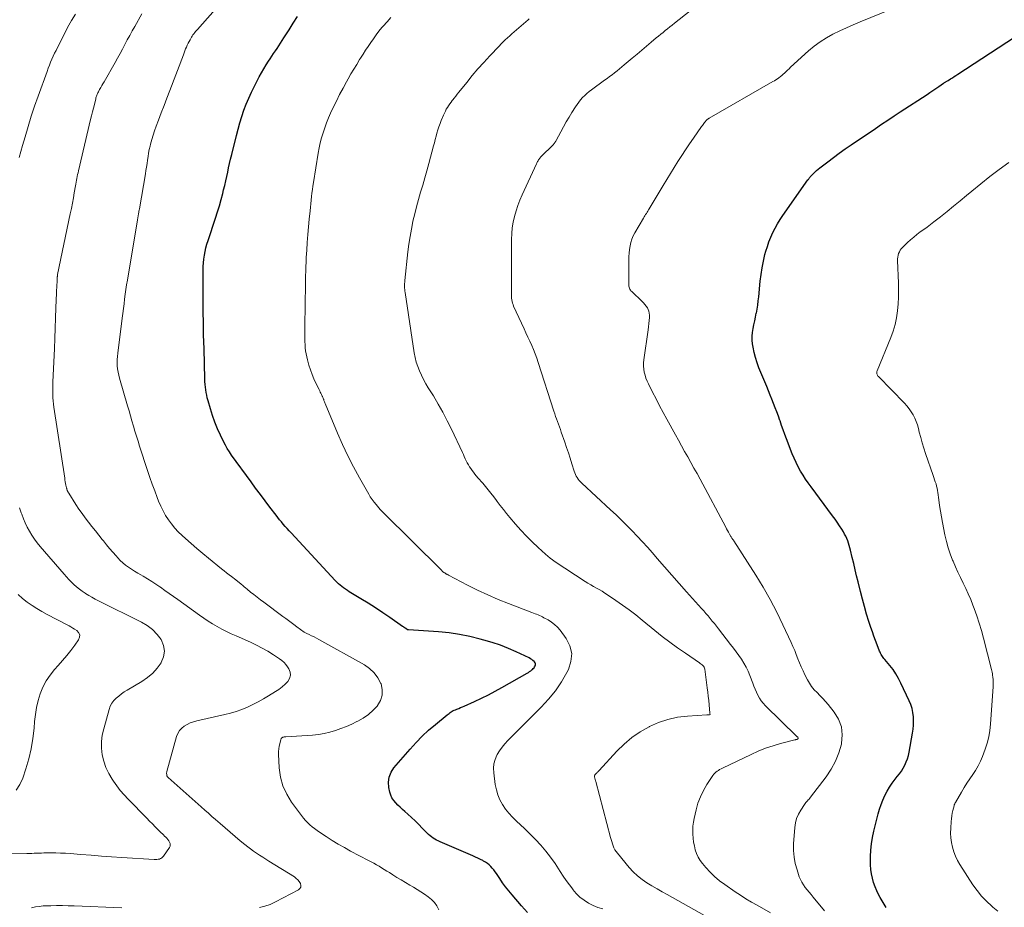
# Model space of a CAD drawing. Units: feet. Extents: x 1990000 to 1995013, y 569996 to 575000.
# Drawn here: x 1990818 to 1991015, y 571576 to 571754 of the extents above; entities that cross this region are included whole.
import ezdxf

# ---------------------------------------------------------------- set-up
doc = ezdxf.new("R2010")
doc.units = ezdxf.units.FT
doc.header["$LTSCALE"] = 100
doc.header["$MEASUREMENT"] = 0
doc.layers.add('CONTOUR INDEX', color=32, linetype='Continuous', lineweight=25)
doc.layers.add('CONTOUR INTERMEDIATE', color=40, linetype='Continuous', lineweight=15)

msp = doc.modelspace()

# ---------------------------------------------------------------- linework, layer by layer
at = {"layer": 'CONTOUR INDEX', "flags": 128}
for points, elevation in [([(1990919.88, 571575.16), (1990918.73, 571576.53), (1990916.82, 571578.72), (1990916.16, 571579.51), (1990915.52, 571580.32), (1990914.92, 571581.16), (1990914.34, 571582.01), (1990913.72, 571582.97), (1990913.45, 571583.34), (1990913.17, 571583.71), (1990912.87, 571584.06), (1990912.56, 571584.4), (1990912.22, 571584.71), (1990911.87, 571585), (1990911.49, 571585.26), (1990911.1, 571585.5), (1990910.95, 571585.58), (1990910.47, 571585.83), (1990909.98, 571586.07), (1990909.48, 571586.3), (1990908.99, 571586.53), (1990902.4, 571589.35), (1990902.05, 571589.52), (1990901.7, 571589.69), (1990901.36, 571589.89), (1990901.03, 571590.09), (1990900.71, 571590.32), (1990900.4, 571590.56), (1990900.11, 571590.82), (1990899.83, 571591.09), (1990898.84, 571592.11), (1990898.13, 571592.82), (1990897.41, 571593.53), (1990896.67, 571594.22), (1990895.92, 571594.9), (1990895.36, 571595.4), (1990894.89, 571595.82), (1990894.43, 571596.26), (1990893.97, 571596.7), (1990893.52, 571597.14), (1990893.12, 571597.62), (1990892.78, 571598.13), (1990892.54, 571598.7), (1990892.36, 571599.29), (1990892.16, 571600.25), (1990892.1, 571601.32), (1990892.21, 571602.33), (1990892.6, 571603.28), (1990893.18, 571604.17), (1990896.4, 571607.94), (1990897.59, 571609.25), (1990898.82, 571610.51), (1990900.12, 571611.71), (1990901.47, 571612.86), (1990903.85, 571614.78), (1990904.04, 571614.93), (1990904.24, 571615.08), (1990904.43, 571615.22), (1990904.63, 571615.36), (1990904.83, 571615.5), (1990905.04, 571615.62), (1990905.25, 571615.72), (1990905.48, 571615.82), (1990905.77, 571615.93), (1990906.15, 571616.08), (1990906.52, 571616.23), (1990906.89, 571616.38), (1990907.26, 571616.55), (1990909.32, 571617.47), (1990910.71, 571618.11), (1990912.09, 571618.78), (1990913.44, 571619.5), (1990914.78, 571620.24), (1990919.85, 571623.14), (1990920.1, 571623.29), (1990920.34, 571623.45), (1990920.58, 571623.63), (1990920.81, 571623.81), (1990920.91, 571623.89), (1990921.07, 571624.05), (1990921.22, 571624.22), (1990921.34, 571624.41), (1990921.45, 571624.61), (1990921.5, 571624.81), (1990921.5, 571625.01), (1990921.43, 571625.19), (1990921.32, 571625.37), (1990921.22, 571625.47), (1990921, 571625.68), (1990920.77, 571625.87), (1990920.52, 571626.03), (1990920.25, 571626.18), (1990917.67, 571627.38), (1990916.09, 571628.07), (1990914.48, 571628.71), (1990912.85, 571629.26), (1990911.2, 571629.76), (1990910.44, 571629.97), (1990908.39, 571630.47), (1990906.32, 571630.89), (1990904.22, 571631.18), (1990902.12, 571631.39), (1990896.07, 571631.8), (1990896.05, 571631.8), (1990896.04, 571631.8), (1990896.02, 571631.81), (1990896.01, 571631.81), (1990895.94, 571631.82), (1990895.93, 571631.82), (1990895.91, 571631.83), (1990895.57, 571632.05), (1990895.4, 571632.16), (1990895.24, 571632.28), (1990895.07, 571632.39), (1990894.9, 571632.51), (1990892.38, 571634.26), (1990890.94, 571635.24), (1990889.5, 571636.2), (1990888.03, 571637.13), (1990886.55, 571638.04), (1990884.22, 571639.44), (1990883.84, 571639.68), (1990883.47, 571639.93), (1990883.1, 571640.2), (1990882.75, 571640.47), (1990882.4, 571640.76), (1990882.07, 571641.06), (1990881.75, 571641.38), (1990881.43, 571641.7), (1990872.56, 571651.25), (1990872.17, 571651.67), (1990871.78, 571652.1), (1990871.4, 571652.54), (1990871.02, 571652.97), (1990870.65, 571653.42), (1990870.28, 571653.86), (1990869.92, 571654.32), (1990869.56, 571654.77), (1990868.34, 571656.37), (1990867.38, 571657.64), (1990866.43, 571658.9), (1990865.48, 571660.18), (1990864.55, 571661.46), (1990860.67, 571666.81), (1990860.22, 571667.46), (1990859.8, 571668.13), (1990859.41, 571668.82), (1990859.05, 571669.52), (1990858.42, 571670.82), (1990857.84, 571672.1), (1990857.3, 571673.41), (1990856.84, 571674.73), (1990856.41, 571676.08), (1990855.94, 571677.72), (1990855.8, 571678.26), (1990855.68, 571678.8), (1990855.57, 571679.34), (1990855.49, 571679.89), (1990855.42, 571680.44), (1990855.37, 571680.99), (1990855.33, 571681.54), (1990855.31, 571682.1), (1990855.15, 571688.08), (1990855.11, 571689.49), (1990855.07, 571690.89), (1990855.04, 571692.3), (1990855.01, 571693.7), (1990854.98, 571695.11), (1990854.95, 571696.51), (1990854.94, 571697.92), (1990854.94, 571699.32), (1990854.94, 571703.81), (1990854.96, 571704.57), (1990855.01, 571705.33), (1990855.1, 571706.09), (1990855.21, 571706.84), (1990855.36, 571707.59), (1990855.53, 571708.34), (1990855.73, 571709.07), (1990855.96, 571709.8), (1990857.46, 571714.31), (1990857.85, 571715.53), (1990858.22, 571716.76), (1990858.56, 571717.99), (1990858.89, 571719.23), (1990859.07, 571719.97), (1990859.29, 571720.85), (1990859.5, 571721.73), (1990859.69, 571722.61), (1990859.88, 571723.49), (1990860.07, 571724.37), (1990860.27, 571725.25), (1990860.47, 571726.13), (1990860.68, 571727.01), (1990861.62, 571730.87), (1990861.96, 571732.14), (1990862.31, 571733.41), (1990862.71, 571734.66), (1990863.13, 571735.91), (1990863.6, 571737.14), (1990864.1, 571738.35), (1990864.65, 571739.54), (1990865.23, 571740.72), (1990866.21, 571742.59), (1990866.64, 571743.39), (1990867.09, 571744.19), (1990867.57, 571744.97), (1990868.06, 571745.74), (1990868.39, 571746.22), (1990868.73, 571746.74), (1990869.08, 571747.26), (1990869.43, 571747.78), (1990869.77, 571748.29), (1990870.12, 571748.81), (1990870.47, 571749.33), (1990870.8, 571749.85), (1990871.14, 571750.38), (1990872.17, 571752.01), (1990873.02, 571753.34), (1990873.88, 571754.68)], 920), ([(1990991.71, 571576.18), (1990991.1, 571577.18), (1990990.52, 571578.19), (1990990.26, 571578.69), (1990989.87, 571579.5), (1990989.51, 571580.33), (1990989.22, 571581.18), (1990988.97, 571582.05), (1990988.79, 571582.93), (1990988.65, 571583.81), (1990988.59, 571584.71), (1990988.58, 571585.61), (1990988.6, 571586.39), (1990988.67, 571587.68), (1990988.8, 571588.96), (1990989.01, 571590.23), (1990989.28, 571591.49), (1990990.13, 571594.95), (1990990.39, 571595.89), (1990990.7, 571596.82), (1990991.06, 571597.72), (1990991.46, 571598.61), (1990991.92, 571599.47), (1990992.42, 571600.31), (1990992.96, 571601.11), (1990993.55, 571601.89), (1990993.96, 571602.41), (1990994.38, 571602.96), (1990994.77, 571603.53), (1990995.13, 571604.11), (1990995.47, 571604.72), (1990995.76, 571605.34), (1990996.01, 571605.98), (1990996.19, 571606.63), (1990996.34, 571607.3), (1990997, 571611.08), (1990997.11, 571611.91), (1990997.19, 571612.74), (1990997.2, 571613.58), (1990997.17, 571614.41), (1990997.07, 571615.24), (1990996.91, 571616.05), (1990996.66, 571616.84), (1990996.35, 571617.61), (1990994.69, 571621.16), (1990994.22, 571622.09), (1990993.69, 571622.99), (1990993.1, 571623.84), (1990992.46, 571624.67), (1990991.43, 571625.9), (1990991.28, 571626.09), (1990991.13, 571626.28), (1990990.99, 571626.48), (1990990.85, 571626.69), (1990990.72, 571626.9), (1990990.6, 571627.11), (1990990.5, 571627.33), (1990990.4, 571627.56), (1990989.93, 571628.82), (1990989.61, 571629.68), (1990989.29, 571630.55), (1990988.99, 571631.42), (1990988.69, 571632.29), (1990988.29, 571633.49), (1990987.82, 571634.97), (1990987.37, 571636.46), (1990986.96, 571637.96), (1990986.58, 571639.46), (1990986.1, 571641.41), (1990985.81, 571642.63), (1990985.52, 571643.85), (1990985.23, 571645.07), (1990984.94, 571646.29), (1990984.59, 571647.78), (1990984.47, 571648.25), (1990984.34, 571648.73), (1990984.18, 571649.19), (1990984.02, 571649.66), (1990983.83, 571650.11), (1990983.63, 571650.56), (1990983.41, 571651), (1990983.16, 571651.42), (1990982.83, 571651.97), (1990982.4, 571652.66), (1990981.95, 571653.35), (1990981.49, 571654.01), (1990981.01, 571654.67), (1990976.7, 571660.45), (1990976.14, 571661.23), (1990975.6, 571662.01), (1990975.09, 571662.81), (1990974.59, 571663.63), (1990974.13, 571664.46), (1990973.69, 571665.31), (1990973.3, 571666.17), (1990972.93, 571667.05), (1990971.78, 571670.06), (1990971.44, 571670.96), (1990971.11, 571671.86), (1990970.8, 571672.76), (1990970.49, 571673.67), (1990970.46, 571673.76), (1990970.16, 571674.62), (1990969.85, 571675.47), (1990969.53, 571676.32), (1990969.2, 571677.17), (1990968.85, 571678.01), (1990968.51, 571678.85), (1990968.16, 571679.69), (1990967.82, 571680.53), (1990966.26, 571684.28), (1990965.88, 571685.3), (1990965.54, 571686.34), (1990965.29, 571687.4), (1990965.08, 571688.47), (1990964.98, 571689.1), (1990964.91, 571689.87), (1990964.89, 571690.64), (1990964.96, 571691.4), (1990965.09, 571692.17), (1990965.26, 571692.93), (1990965.42, 571693.69), (1990965.58, 571694.46), (1990965.73, 571695.23), (1990965.74, 571695.28), (1990965.88, 571696.08), (1990966.01, 571696.88), (1990966.11, 571697.69), (1990966.2, 571698.49), (1990966.5, 571701.69), (1990966.67, 571703.03), (1990966.87, 571704.36), (1990967.15, 571705.68), (1990967.46, 571706.99), (1990967.65, 571707.67), (1990967.94, 571708.63), (1990968.26, 571709.57), (1990968.63, 571710.49), (1990969.04, 571711.4), (1990969.5, 571712.28), (1990969.99, 571713.15), (1990970.51, 571713.99), (1990971.07, 571714.82), (1990976.06, 571721.94), (1990976.15, 571722.06), (1990976.24, 571722.19), (1990976.33, 571722.31), (1990976.43, 571722.43), (1990976.53, 571722.55), (1990976.63, 571722.67), (1990976.73, 571722.78), (1990976.84, 571722.89), (1990977.2, 571723.25), (1990977.49, 571723.54), (1990977.79, 571723.82), (1990978.1, 571724.08), (1990978.42, 571724.34), (1990980.05, 571725.59), (1990981.19, 571726.46), (1990982.35, 571727.31), (1990983.52, 571728.14), (1990984.7, 571728.96), (1990989.59, 571732.27), (1990990.82, 571733.1), (1990992.06, 571733.93), (1990993.3, 571734.75), (1990994.55, 571735.57), (1990999.91, 571739.08), (1991000.5, 571739.47), (1991001.09, 571739.87), (1991001.68, 571740.26), (1991002.27, 571740.66), (1991003.22, 571741.31), (1991003.33, 571741.38), (1991003.44, 571741.46), (1991003.55, 571741.53), (1991003.66, 571741.6), (1991003.77, 571741.67), (1991003.88, 571741.74), (1991004, 571741.81), (1991004.11, 571741.87), (1991004.62, 571742.19), (1991004.98, 571742.41), (1991005.35, 571742.64), (1991005.71, 571742.87), (1991006.07, 571743.1), (1991017.42, 571750.54)], 940)]:
    msp.add_lwpolyline(points, dxfattribs=dict(at, elevation=elevation))
at = {"layer": 'CONTOUR INTERMEDIATE', "flags": 128}
for points, elevation in [([(1990902.19, 571575.74), (1990901.77, 571576.49), (1990901.28, 571577.19), (1990900.69, 571577.8), (1990900.02, 571578.35), (1990899.3, 571578.85), (1990898.56, 571579.33), (1990897.82, 571579.8), (1990897.07, 571580.25), (1990896.36, 571580.67), (1990895.5, 571581.18), (1990894.64, 571581.7), (1990893.78, 571582.22), (1990892.93, 571582.75), (1990892.25, 571583.18), (1990891.73, 571583.5), (1990891.22, 571583.82), (1990890.71, 571584.13), (1990890.19, 571584.45), (1990889.67, 571584.76), (1990889.15, 571585.06), (1990888.62, 571585.35), (1990888.09, 571585.63), (1990884.49, 571587.5), (1990883.25, 571588.18), (1990882.01, 571588.88), (1990880.8, 571589.62), (1990879.61, 571590.39), (1990878.28, 571591.28), (1990877.77, 571591.63), (1990877.27, 571591.99), (1990876.79, 571592.38), (1990876.32, 571592.78), (1990875.87, 571593.21), (1990875.44, 571593.65), (1990875.04, 571594.11), (1990874.66, 571594.6), (1990872.67, 571597.31), (1990871.7, 571598.9), (1990870.94, 571600.56), (1990870.48, 571602.32), (1990870.21, 571604.16), (1990870.07, 571606.88), (1990870.06, 571607.41), (1990870.1, 571607.95), (1990870.18, 571608.48), (1990870.3, 571609), (1990870.54, 571609.86), (1990870.57, 571609.95), (1990870.62, 571610.03), (1990870.68, 571610.1), (1990870.75, 571610.16), (1990870.88, 571610.26), (1990870.93, 571610.3), (1990871, 571610.32), (1990871.01, 571610.33), (1990871.03, 571610.33), (1990871.04, 571610.34), (1990871.06, 571610.34), (1990871.2, 571610.35), (1990871.29, 571610.36), (1990871.38, 571610.37), (1990871.46, 571610.37), (1990871.55, 571610.38), (1990876.89, 571610.74), (1990878.05, 571610.87), (1990879.2, 571611.05), (1990880.33, 571611.31), (1990881.45, 571611.63), (1990882.55, 571612.02), (1990883.64, 571612.44), (1990884.71, 571612.91), (1990885.76, 571613.42), (1990885.95, 571613.51), (1990887.04, 571614.14), (1990888.07, 571614.86), (1990889, 571615.69), (1990889.86, 571616.61), (1990889.88, 571616.63), (1990890.48, 571617.66), (1990890.83, 571618.72), (1990890.83, 571619.85), (1990890.58, 571621.01), (1990890.55, 571621.07), (1990889.95, 571622.21), (1990889.22, 571623.23), (1990888.3, 571624.09), (1990887.25, 571624.82), (1990878.15, 571629.86), (1990877.67, 571630.13), (1990877.18, 571630.38), (1990876.69, 571630.63), (1990876.2, 571630.87), (1990875.75, 571631.09), (1990875.48, 571631.23), (1990875.21, 571631.37), (1990874.96, 571631.53), (1990874.71, 571631.7), (1990874.47, 571631.88), (1990874.22, 571632.05), (1990873.98, 571632.23), (1990873.74, 571632.41), (1990873.13, 571632.86), (1990872.58, 571633.26), (1990872.04, 571633.66), (1990871.49, 571634.07), (1990870.95, 571634.47), (1990867.09, 571637.35), (1990866.43, 571637.85), (1990865.77, 571638.36), (1990865.12, 571638.87), (1990864.47, 571639.39), (1990863.78, 571639.95), (1990863.48, 571640.2), (1990863.18, 571640.44), (1990862.88, 571640.69), (1990862.59, 571640.94), (1990862.16, 571641.3), (1990862.08, 571641.37), (1990862, 571641.43), (1990861.92, 571641.5), (1990861.83, 571641.57), (1990861.75, 571641.63), (1990861.67, 571641.7), (1990861.58, 571641.76), (1990861.5, 571641.83), (1990860.66, 571642.47), (1990860.16, 571642.86), (1990859.66, 571643.25), (1990859.16, 571643.65), (1990858.67, 571644.04), (1990856.06, 571646.15), (1990854.89, 571647.11), (1990853.73, 571648.09), (1990852.58, 571649.09), (1990851.44, 571650.09), (1990850.74, 571650.72), (1990849.99, 571651.45), (1990849.28, 571652.21), (1990848.62, 571653.02), (1990848, 571653.87), (1990847.44, 571654.75), (1990846.93, 571655.66), (1990846.47, 571656.6), (1990846.06, 571657.57), (1990845.77, 571658.3), (1990845.26, 571659.64), (1990844.76, 571661), (1990844.29, 571662.36), (1990843.83, 571663.73), (1990842.25, 571668.62), (1990841.93, 571669.62), (1990841.62, 571670.63), (1990841.31, 571671.63), (1990841.01, 571672.64), (1990840.71, 571673.65), (1990840.42, 571674.67), (1990840.12, 571675.68), (1990839.83, 571676.69), (1990838.22, 571682.23), (1990838.06, 571682.84), (1990837.93, 571683.46), (1990837.85, 571684.08), (1990837.78, 571684.71), (1990837.76, 571685.34), (1990837.76, 571685.97), (1990837.8, 571686.6), (1990837.86, 571687.23), (1990838.75, 571694.26), (1990838.88, 571695.21), (1990839, 571696.17), (1990839.12, 571697.12), (1990839.24, 571698.07), (1990839.37, 571699.03), (1990839.51, 571699.98), (1990839.65, 571700.93), (1990839.8, 571701.88), (1990841.82, 571713.95), (1990841.84, 571714.08), (1990841.86, 571714.21), (1990841.88, 571714.34), (1990841.91, 571714.47), (1990841.93, 571714.6), (1990841.96, 571714.73), (1990841.98, 571714.86), (1990842, 571714.99), (1990842.04, 571715.2), (1990842.08, 571715.44), (1990842.12, 571715.67), (1990842.16, 571715.91), (1990842.21, 571716.14), (1990843.41, 571723.14), (1990843.52, 571723.83), (1990843.63, 571724.53), (1990843.73, 571725.23), (1990843.83, 571725.93), (1990843.93, 571726.63), (1990844.05, 571727.32), (1990844.19, 571728.01), (1990844.34, 571728.7), (1990844.44, 571729.14), (1990844.68, 571730.04), (1990844.93, 571730.93), (1990845.22, 571731.81), (1990845.54, 571732.69), (1990846.01, 571733.91), (1990846.58, 571735.39), (1990847.14, 571736.87), (1990847.71, 571738.35), (1990848.27, 571739.83), (1990851.01, 571747.02), (1990851.16, 571747.41), (1990851.31, 571747.79), (1990851.46, 571748.18), (1990851.62, 571748.56), (1990851.79, 571748.94), (1990851.96, 571749.31), (1990852.15, 571749.68), (1990852.34, 571750.04), (1990852.47, 571750.27), (1990852.62, 571750.52), (1990852.77, 571750.76), (1990852.93, 571750.99), (1990853.1, 571751.22), (1990853.27, 571751.45), (1990853.45, 571751.67), (1990853.63, 571751.89), (1990853.82, 571752.11), (1990858.38, 571757.24)], 916), ([(1990818.13, 571726.46), (1990818.46, 571727.65), (1990818.8, 571728.83), (1990819.3, 571730.59), (1990819.92, 571732.65), (1990820.55, 571734.69), (1990821.23, 571736.73), (1990821.94, 571738.75), (1990823.72, 571743.68), (1990823.95, 571744.3), (1990824.18, 571744.91), (1990824.43, 571745.51), (1990824.69, 571746.12), (1990824.95, 571746.72), (1990825.22, 571747.31), (1990825.51, 571747.9), (1990825.79, 571748.49), (1990827.11, 571751.11), (1990827.83, 571752.49), (1990828.58, 571753.85), (1990829.39, 571755.18)], 908), ([(1990866.26, 571576.16), (1990867.35, 571576.43), (1990868.41, 571576.82), (1990869.44, 571577.29), (1990874.05, 571579.71), (1990874.34, 571579.97), (1990874.52, 571580.26), (1990874.54, 571580.61), (1990874.46, 571580.98), (1990874.22, 571581.37), (1990873.95, 571581.73), (1990873.62, 571582.03), (1990873.25, 571582.3), (1990868.14, 571585.45), (1990867.51, 571585.84), (1990866.89, 571586.24), (1990866.28, 571586.64), (1990865.67, 571587.05), (1990865.07, 571587.47), (1990864.47, 571587.91), (1990863.89, 571588.36), (1990863.32, 571588.82), (1990862.41, 571589.57), (1990861.39, 571590.42), (1990860.37, 571591.27), (1990859.37, 571592.14), (1990858.36, 571593.01), (1990857.45, 571593.81), (1990856.73, 571594.44), (1990856.02, 571595.07), (1990855.3, 571595.7), (1990854.59, 571596.33), (1990847.95, 571602.23), (1990847.9, 571602.28), (1990847.86, 571602.33), (1990847.82, 571602.38), (1990847.78, 571602.44), (1990847.74, 571602.5), (1990847.72, 571602.56), (1990847.7, 571602.62), (1990847.69, 571602.69), (1990847.67, 571602.85), (1990847.66, 571603), (1990847.66, 571603.15), (1990847.68, 571603.29), (1990847.72, 571603.44), (1990849.65, 571610.43), (1990849.9, 571611.05), (1990850.23, 571611.62), (1990850.67, 571612.1), (1990851.18, 571612.52), (1990851.77, 571612.87), (1990852.38, 571613.17), (1990853.02, 571613.4), (1990853.68, 571613.58), (1990859.28, 571614.83), (1990860.44, 571615.13), (1990861.59, 571615.47), (1990862.71, 571615.88), (1990863.82, 571616.33), (1990864.9, 571616.84), (1990865.97, 571617.38), (1990867.02, 571617.96), (1990868.05, 571618.57), (1990869.48, 571619.45), (1990870.15, 571619.89), (1990870.78, 571620.37), (1990871.37, 571620.9), (1990871.94, 571621.47), (1990872.29, 571622.08), (1990872.48, 571622.7), (1990872.4, 571623.34), (1990872.15, 571624), (1990871.89, 571624.4), (1990871.55, 571624.86), (1990871.17, 571625.29), (1990870.74, 571625.67), (1990870.28, 571626.02), (1990869.06, 571626.82), (1990867.95, 571627.52), (1990866.81, 571628.17), (1990865.65, 571628.77), (1990864.46, 571629.32), (1990861.55, 571630.6), (1990860.59, 571631.04), (1990859.64, 571631.49), (1990858.7, 571631.97), (1990857.77, 571632.48), (1990856.86, 571633.01), (1990855.96, 571633.56), (1990855.09, 571634.14), (1990854.22, 571634.74), (1990849.92, 571637.86), (1990849.05, 571638.48), (1990848.18, 571639.11), (1990847.31, 571639.72), (1990846.44, 571640.34), (1990846.32, 571640.42), (1990845.49, 571640.98), (1990844.66, 571641.52), (1990843.81, 571642.04), (1990842.96, 571642.55), (1990842.49, 571642.81), (1990841.87, 571643.18), (1990841.25, 571643.56), (1990840.63, 571643.95), (1990840.03, 571644.35), (1990839.45, 571644.77), (1990838.89, 571645.23), (1990838.36, 571645.72), (1990837.86, 571646.24), (1990837.52, 571646.62), (1990836.88, 571647.35), (1990836.24, 571648.09), (1990835.62, 571648.85), (1990835, 571649.61), (1990834.75, 571649.93), (1990834.07, 571650.79), (1990833.39, 571651.65), (1990832.71, 571652.51), (1990832.03, 571653.36), (1990831.36, 571654.23), (1990830.71, 571655.11), (1990830.09, 571656.01), (1990829.48, 571656.92), (1990828.04, 571659.18), (1990827.98, 571659.27), (1990827.93, 571659.36), (1990827.88, 571659.45), (1990827.84, 571659.55), (1990827.76, 571659.71), (1990827.72, 571659.81), (1990827.67, 571659.98), (1990827.66, 571660.06), (1990827.64, 571660.13), (1990827.62, 571660.2), (1990827.6, 571660.27), (1990827.49, 571660.81), (1990827.42, 571661.15), (1990827.36, 571661.49), (1990827.3, 571661.84), (1990827.25, 571662.18), (1990825.1, 571676.41), (1990825.01, 571677.03), (1990824.95, 571677.66), (1990824.9, 571678.28), (1990824.87, 571678.91), (1990824.85, 571679.54), (1990824.85, 571680.17), (1990824.86, 571680.8), (1990824.88, 571681.42), (1990825.17, 571688.16), (1990825.26, 571690.2), (1990825.34, 571692.23), (1990825.42, 571694.27), (1990825.5, 571696.3), (1990825.61, 571699.31), (1990825.63, 571699.84), (1990825.65, 571700.38), (1990825.68, 571700.91), (1990825.71, 571701.44), (1990825.75, 571702.34), (1990825.76, 571702.42), (1990825.76, 571702.5), (1990825.77, 571702.58), (1990825.78, 571702.66), (1990825.79, 571702.73), (1990825.81, 571702.81), (1990825.82, 571702.89), (1990825.83, 571702.97), (1990828.37, 571715.16), (1990828.58, 571716.22), (1990828.78, 571717.27), (1990828.98, 571718.33), (1990829.17, 571719.38), (1990829.4, 571720.74), (1990829.47, 571721.12), (1990829.53, 571721.5), (1990829.6, 571721.88), (1990829.67, 571722.26), (1990829.75, 571722.63), (1990829.82, 571723.01), (1990829.91, 571723.38), (1990829.99, 571723.76), (1990832.44, 571734.05), (1990832.62, 571734.81), (1990832.81, 571735.56), (1990832.99, 571736.31), (1990833.18, 571737.06), (1990833.46, 571738.2), (1990833.51, 571738.38), (1990833.56, 571738.56), (1990833.62, 571738.73), (1990833.68, 571738.91), (1990833.75, 571739.08), (1990833.82, 571739.25), (1990833.9, 571739.41), (1990833.99, 571739.58), (1990834.24, 571740.04), (1990834.46, 571740.44), (1990834.68, 571740.83), (1990834.9, 571741.22), (1990835.13, 571741.61), (1990837.33, 571745.46), (1990837.84, 571746.35), (1990838.34, 571747.25), (1990838.82, 571748.16), (1990839.3, 571749.07), (1990839.78, 571749.99), (1990840.27, 571750.9), (1990840.76, 571751.8), (1990841.26, 571752.7), (1990842.68, 571755.23)], 912), ([(1990968.59, 571575.1), (1990965.89, 571576.63), (1990964.77, 571577.28), (1990963.66, 571577.95), (1990962.57, 571578.65), (1990961.49, 571579.36), (1990959.4, 571580.79), (1990958.36, 571581.55), (1990957.38, 571582.37), (1990956.47, 571583.27), (1990955.6, 571584.22), (1990954.97, 571584.98), (1990954.5, 571585.62), (1990954.09, 571586.29), (1990953.77, 571587), (1990953.51, 571587.74), (1990953.32, 571588.51), (1990953.16, 571589.29), (1990953.07, 571590.08), (1990953.01, 571590.87), (1990953.01, 571591.67), (1990953.05, 571592.47), (1990953.15, 571593.25), (1990953.3, 571594.04), (1990953.68, 571595.77), (1990954.05, 571597.1), (1990954.52, 571598.39), (1990955.12, 571599.62), (1990955.82, 571600.82), (1990957.03, 571602.63), (1990957.21, 571602.88), (1990957.41, 571603.1), (1990957.63, 571603.3), (1990957.87, 571603.49), (1990958.13, 571603.66), (1990958.39, 571603.82), (1990958.66, 571603.96), (1990958.93, 571604.1), (1990964.68, 571606.87), (1990966.12, 571607.51), (1990967.58, 571608.09), (1990969.07, 571608.59), (1990970.57, 571609.03), (1990973.47, 571609.79), (1990973.55, 571609.81), (1990973.63, 571609.83), (1990973.7, 571609.84), (1990973.78, 571609.86), (1990973.89, 571609.87), (1990973.91, 571609.88), (1990973.93, 571609.89), (1990973.95, 571609.9), (1990973.97, 571609.91), (1990974.05, 571609.98), (1990974.08, 571610.01), (1990974.09, 571610.03), (1990974.09, 571610.05), (1990974.1, 571610.13), (1990974.1, 571610.15), (1990974.1, 571610.17), (1990974.09, 571610.19), (1990974.08, 571610.21), (1990974.01, 571610.3), (1990973.96, 571610.36), (1990973.9, 571610.41), (1990973.85, 571610.47), (1990973.79, 571610.53), (1990967.57, 571616.61), (1990967.13, 571617.09), (1990966.72, 571617.6), (1990966.36, 571618.15), (1990966.04, 571618.72), (1990965.76, 571619.32), (1990965.49, 571619.92), (1990965.24, 571620.54), (1990965, 571621.15), (1990964.44, 571622.67), (1990964.09, 571623.52), (1990963.7, 571624.34), (1990963.25, 571625.14), (1990962.75, 571625.92), (1990962.22, 571626.67), (1990961.68, 571627.42), (1990961.13, 571628.16), (1990960.57, 571628.89), (1990958.16, 571632.01), (1990957.75, 571632.53), (1990957.34, 571633.06), (1990956.92, 571633.57), (1990956.49, 571634.09), (1990956.06, 571634.6), (1990955.63, 571635.11), (1990955.19, 571635.61), (1990954.74, 571636.1), (1990951.75, 571639.41), (1990950.26, 571641.08), (1990948.78, 571642.74), (1990947.32, 571644.43), (1990945.86, 571646.11), (1990944.92, 571647.22), (1990943.93, 571648.35), (1990942.92, 571649.47), (1990941.9, 571650.57), (1990940.86, 571651.66), (1990939.8, 571652.73), (1990938.73, 571653.79), (1990937.64, 571654.83), (1990936.55, 571655.86), (1990930.76, 571661.22), (1990930.51, 571661.47), (1990930.27, 571661.74), (1990930.05, 571662.02), (1990929.85, 571662.31), (1990929.67, 571662.62), (1990929.51, 571662.93), (1990929.37, 571663.26), (1990929.25, 571663.6), (1990928.79, 571665.1), (1990928.44, 571666.19), (1990928.09, 571667.27), (1990927.73, 571668.36), (1990927.36, 571669.44), (1990926.68, 571671.4), (1990926.49, 571671.93), (1990926.3, 571672.46), (1990926.11, 571672.99), (1990925.92, 571673.52), (1990925.73, 571674.05), (1990925.54, 571674.58), (1990925.36, 571675.11), (1990925.19, 571675.65), (1990922.07, 571685.38), (1990921.78, 571686.25), (1990921.46, 571687.11), (1990921.11, 571687.95), (1990920.75, 571688.79), (1990920.36, 571689.62), (1990919.98, 571690.46), (1990919.6, 571691.29), (1990919.22, 571692.12), (1990917.14, 571696.66), (1990917.02, 571696.97), (1990916.91, 571697.28), (1990916.84, 571697.6), (1990916.78, 571697.92), (1990916.74, 571698.25), (1990916.71, 571698.58), (1990916.7, 571698.91), (1990916.69, 571699.24), (1990916.71, 571704.54), (1990916.71, 571705.85), (1990916.72, 571707.15), (1990916.71, 571708.45), (1990916.71, 571709.75), (1990916.71, 571710.02), (1990916.75, 571711.18), (1990916.85, 571712.33), (1990917.04, 571713.47), (1990917.3, 571714.6), (1990917.63, 571715.72), (1990917.99, 571716.82), (1990918.41, 571717.9), (1990918.87, 571718.96), (1990921.73, 571725.19), (1990921.8, 571725.33), (1990921.87, 571725.47), (1990921.94, 571725.62), (1990922.02, 571725.76), (1990922.07, 571725.85), (1990922.12, 571725.94), (1990922.18, 571726.04), (1990922.24, 571726.13), (1990922.3, 571726.22), (1990922.37, 571726.3), (1990922.44, 571726.38), (1990922.52, 571726.47), (1990922.59, 571726.54), (1990925.1, 571729.07), (1990925.18, 571729.16), (1990925.26, 571729.24), (1990925.33, 571729.34), (1990925.41, 571729.43), (1990925.48, 571729.52), (1990925.54, 571729.62), (1990925.61, 571729.72), (1990925.66, 571729.83), (1990926.6, 571731.59), (1990927.13, 571732.57), (1990927.67, 571733.55), (1990928.24, 571734.51), (1990928.82, 571735.46), (1990929.5, 571736.57), (1990929.83, 571737.06), (1990930.17, 571737.54), (1990930.55, 571738), (1990930.94, 571738.44), (1990931.36, 571738.86), (1990931.8, 571739.26), (1990932.25, 571739.64), (1990932.72, 571740), (1990935.36, 571741.91), (1990935.86, 571742.28), (1990936.36, 571742.65), (1990936.86, 571743.02), (1990937.35, 571743.4), (1990937.84, 571743.78), (1990938.33, 571744.17), (1990938.81, 571744.57), (1990939.28, 571744.97), (1990940.9, 571746.36), (1990941.84, 571747.17), (1990942.78, 571747.97), (1990943.73, 571748.77), (1990944.68, 571749.56), (1990945.68, 571750.39), (1990946.13, 571750.76), (1990946.59, 571751.13), (1990947.05, 571751.5), (1990947.51, 571751.87), (1990947.97, 571752.23), (1990948.43, 571752.6), (1990948.89, 571752.97), (1990949.35, 571753.33), (1990952.49, 571755.84)], 932), ([(1990979.37, 571575.54), (1990977.1, 571578.29), (1990976.71, 571578.76), (1990976.31, 571579.24), (1990975.92, 571579.73), (1990975.52, 571580.21), (1990975.16, 571580.71), (1990974.84, 571581.23), (1990974.57, 571581.78), (1990974.34, 571582.35), (1990973.88, 571583.71), (1990973.52, 571585), (1990973.28, 571586.29), (1990973.19, 571587.6), (1990973.2, 571588.93), (1990973.44, 571592.22), (1990973.57, 571593.14), (1990973.8, 571594.02), (1990974.16, 571594.86), (1990974.61, 571595.66), (1990975.4, 571596.84), (1990975.53, 571597.03), (1990975.67, 571597.22), (1990975.82, 571597.39), (1990975.98, 571597.56), (1990976.14, 571597.73), (1990976.29, 571597.9), (1990976.44, 571598.08), (1990976.58, 571598.26), (1990979.72, 571602.37), (1990980.73, 571603.9), (1990981.6, 571605.49), (1990982.26, 571607.18), (1990982.77, 571608.94), (1990982.8, 571609.07), (1990982.93, 571610.75), (1990982.78, 571612.37), (1990982.2, 571613.89), (1990981.34, 571615.35), (1990980.12, 571616.86), (1990979.59, 571617.48), (1990979.05, 571618.09), (1990978.48, 571618.68), (1990977.89, 571619.24), (1990977.33, 571619.82), (1990976.81, 571620.44), (1990976.36, 571621.11), (1990975.96, 571621.81), (1990975.47, 571622.78), (1990975.09, 571623.58), (1990974.72, 571624.38), (1990974.38, 571625.2), (1990974.06, 571626.03), (1990973.74, 571626.85), (1990973.41, 571627.68), (1990973.06, 571628.49), (1990972.7, 571629.3), (1990971.07, 571632.83), (1990969.83, 571635.38), (1990968.53, 571637.88), (1990967.12, 571640.33), (1990965.64, 571642.74), (1990961.21, 571649.64), (1990961.14, 571649.75), (1990961.07, 571649.86), (1990960.99, 571649.97), (1990960.91, 571650.09), (1990960.84, 571650.2), (1990960.76, 571650.31), (1990960.69, 571650.43), (1990960.63, 571650.54), (1990960.37, 571651), (1990960.17, 571651.35), (1990959.98, 571651.69), (1990959.79, 571652.04), (1990959.6, 571652.39), (1990954.47, 571661.99), (1990953.86, 571663.11), (1990953.25, 571664.23), (1990952.63, 571665.34), (1990952, 571666.45), (1990951.37, 571667.55), (1990950.75, 571668.66), (1990950.13, 571669.78), (1990949.52, 571670.89), (1990947.81, 571674.01), (1990947.08, 571675.37), (1990946.36, 571676.72), (1990945.65, 571678.09), (1990944.94, 571679.45), (1990944.11, 571681.07), (1990943.85, 571681.64), (1990943.62, 571682.22), (1990943.44, 571682.82), (1990943.29, 571683.42), (1990943.2, 571684.04), (1990943.15, 571684.66), (1990943.16, 571685.28), (1990943.22, 571685.9), (1990944.09, 571691.89), (1990944.17, 571692.52), (1990944.23, 571693.15), (1990944.28, 571693.78), (1990944.31, 571694.41), (1990944.32, 571694.87), (1990944.3, 571695.26), (1990944.23, 571695.64), (1990944.09, 571696.01), (1990943.91, 571696.35), (1990943.67, 571696.68), (1990943.43, 571697), (1990943.16, 571697.3), (1990942.88, 571697.58), (1990940.78, 571699.56), (1990940.63, 571699.72), (1990940.51, 571699.88), (1990940.41, 571700.07), (1990940.32, 571700.26), (1990940.26, 571700.46), (1990940.22, 571700.67), (1990940.19, 571700.88), (1990940.18, 571701.09), (1990940.21, 571705.87), (1990940.23, 571706.59), (1990940.27, 571707.3), (1990940.35, 571708.01), (1990940.46, 571708.72), (1990940.62, 571709.41), (1990940.82, 571710.08), (1990941.1, 571710.73), (1990941.43, 571711.36), (1990943.14, 571714.29), (1990943.28, 571714.53), (1990943.43, 571714.77), (1990943.57, 571715), (1990943.72, 571715.23), (1990943.87, 571715.46), (1990944.01, 571715.69), (1990944.16, 571715.93), (1990944.3, 571716.16), (1990947.09, 571720.84), (1990947.81, 571722.05), (1990948.55, 571723.25), (1990949.29, 571724.45), (1990950.04, 571725.64), (1990950.81, 571726.83), (1990951.58, 571728), (1990952.37, 571729.17), (1990953.17, 571730.34), (1990954.78, 571732.65), (1990954.92, 571732.85), (1990955.07, 571733.05), (1990955.22, 571733.25), (1990955.38, 571733.45), (1990955.57, 571733.68), (1990955.63, 571733.76), (1990955.7, 571733.83), (1990955.77, 571733.9), (1990955.84, 571733.97), (1990955.89, 571734.02), (1990955.94, 571734.06), (1990955.98, 571734.1), (1990956.03, 571734.13), (1990956.07, 571734.17), (1990956.12, 571734.2), (1990956.17, 571734.23), (1990956.22, 571734.27), (1990956.27, 571734.3), (1990969.03, 571741.63), (1990969.35, 571741.81), (1990969.66, 571742), (1990969.97, 571742.2), (1990970.27, 571742.41), (1990970.56, 571742.63), (1990970.85, 571742.85), (1990971.12, 571743.1), (1990971.39, 571743.35), (1990971.43, 571743.4), (1990971.71, 571743.68), (1990971.99, 571743.96), (1990972.28, 571744.23), (1990972.57, 571744.5), (1990976.18, 571747.79), (1990977.32, 571748.74), (1990978.51, 571749.63), (1990979.77, 571750.42), (1990981.08, 571751.14), (1990982.43, 571751.79), (1990983.78, 571752.43), (1990985.15, 571753.03), (1990986.53, 571753.61), (1990992.59, 571756.08)], 936), ([(1990935.02, 571575.94), (1990934.02, 571576.22), (1990933.06, 571576.62), (1990932.12, 571577.08), (1990931.24, 571577.65), (1990930.41, 571578.28), (1990929.67, 571579.01), (1990928.99, 571579.8), (1990928.96, 571579.84), (1990928.31, 571580.71), (1990927.67, 571581.59), (1990927.06, 571582.48), (1990926.46, 571583.38), (1990925.42, 571584.97), (1990924.54, 571586.25), (1990923.6, 571587.49), (1990922.58, 571588.67), (1990921.52, 571589.81), (1990920.86, 571590.47), (1990920.08, 571591.24), (1990919.29, 571592), (1990918.49, 571592.75), (1990917.68, 571593.49), (1990916.9, 571594.26), (1990916.17, 571595.06), (1990915.51, 571595.92), (1990914.9, 571596.81), (1990914.4, 571597.76), (1990913.97, 571598.75), (1990913.68, 571599.77), (1990913.46, 571600.83), (1990913.15, 571603.17), (1990913.11, 571604.09), (1990913.19, 571605), (1990913.44, 571605.87), (1990913.8, 571606.73), (1990913.87, 571606.85), (1990914.32, 571607.6), (1990914.81, 571608.32), (1990915.37, 571609), (1990915.96, 571609.64), (1990916.59, 571610.26), (1990917.21, 571610.89), (1990917.84, 571611.51), (1990918.46, 571612.13), (1990922.66, 571616.3), (1990924.12, 571617.9), (1990925.49, 571619.58), (1990926.69, 571621.38), (1990927.78, 571623.26), (1990928.11, 571623.89), (1990928.61, 571625.49), (1990928.76, 571627.06), (1990928.37, 571628.58), (1990927.63, 571630.08), (1990926.42, 571631.73), (1990925.91, 571632.34), (1990925.35, 571632.9), (1990924.72, 571633.37), (1990924.05, 571633.79), (1990923.21, 571634.24), (1990922.92, 571634.39), (1990922.63, 571634.54), (1990922.33, 571634.67), (1990922.03, 571634.8), (1990921.72, 571634.92), (1990921.42, 571635.04), (1990921.12, 571635.16), (1990920.81, 571635.28), (1990916.11, 571637.07), (1990914.03, 571637.91), (1990911.96, 571638.8), (1990909.93, 571639.76), (1990907.92, 571640.77), (1990904.08, 571642.78), (1990904.01, 571642.82), (1990903.94, 571642.85), (1990903.86, 571642.89), (1990903.79, 571642.94), (1990903.72, 571642.98), (1990903.65, 571643.02), (1990903.58, 571643.06), (1990903.51, 571643.1), (1990903.35, 571643.2), (1990903.26, 571643.26), (1990903.17, 571643.32), (1990903.08, 571643.38), (1990902.99, 571643.45), (1990902.91, 571643.52), (1990902.83, 571643.59), (1990902.75, 571643.67), (1990902.67, 571643.74), (1990891.01, 571655.32), (1990890.71, 571655.63), (1990890.42, 571655.93), (1990890.14, 571656.25), (1990889.87, 571656.57), (1990889.58, 571656.91), (1990889.18, 571657.41), (1990888.8, 571657.93), (1990888.44, 571658.47), (1990888.11, 571659.02), (1990886.26, 571662.25), (1990885.06, 571664.45), (1990883.92, 571666.67), (1990882.86, 571668.94), (1990881.85, 571671.23), (1990879.38, 571677.18), (1990879.32, 571677.32), (1990879.27, 571677.46), (1990879.22, 571677.6), (1990879.16, 571677.74), (1990879.14, 571677.82), (1990879.1, 571677.93), (1990879.06, 571678.03), (1990879.03, 571678.13), (1990878.99, 571678.24), (1990878.95, 571678.34), (1990878.91, 571678.44), (1990878.86, 571678.54), (1990878.82, 571678.64), (1990878.67, 571678.95), (1990878.55, 571679.2), (1990878.43, 571679.44), (1990878.31, 571679.69), (1990878.19, 571679.94), (1990877.56, 571681.2), (1990877.15, 571682.08), (1990876.78, 571682.98), (1990876.45, 571683.9), (1990876.16, 571684.83), (1990875.86, 571685.88), (1990875.71, 571686.48), (1990875.58, 571687.09), (1990875.49, 571687.7), (1990875.42, 571688.32), (1990875.38, 571688.94), (1990875.35, 571689.56), (1990875.33, 571690.18), (1990875.33, 571690.8), (1990875.33, 571691.46), (1990875.34, 571692.41), (1990875.35, 571693.36), (1990875.36, 571694.32), (1990875.38, 571695.27), (1990875.48, 571702.76), (1990875.5, 571703.67), (1990875.53, 571704.57), (1990875.57, 571705.48), (1990875.62, 571706.39), (1990875.72, 571707.89), (1990875.82, 571709.44), (1990875.94, 571710.99), (1990876.07, 571712.54), (1990876.22, 571714.09), (1990876.38, 571715.77), (1990876.45, 571716.47), (1990876.52, 571717.18), (1990876.6, 571717.89), (1990876.67, 571718.6), (1990876.75, 571719.31), (1990876.84, 571720.01), (1990876.94, 571720.71), (1990877.05, 571721.42), (1990878.01, 571727.33), (1990878.2, 571728.36), (1990878.42, 571729.39), (1990878.68, 571730.4), (1990878.97, 571731.41), (1990879.31, 571732.41), (1990879.66, 571733.4), (1990880.06, 571734.37), (1990880.49, 571735.33), (1990881.01, 571736.44), (1990881.64, 571737.75), (1990882.29, 571739.05), (1990882.98, 571740.34), (1990883.68, 571741.61), (1990884.02, 571742.21), (1990884.57, 571743.17), (1990885.14, 571744.13), (1990885.71, 571745.09), (1990886.3, 571746.04), (1990886.49, 571746.35), (1990886.99, 571747.14), (1990887.49, 571747.92), (1990888, 571748.7), (1990888.52, 571749.48), (1990889.05, 571750.24), (1990889.6, 571750.99), (1990890.17, 571751.73), (1990890.76, 571752.45), (1990891.03, 571752.77), (1990891.78, 571753.63), (1990892.55, 571754.47)], 924), ([(1990959.65, 571572.15), (1990947.9, 571578.77), (1990946.87, 571579.35), (1990945.85, 571579.94), (1990944.83, 571580.54), (1990943.82, 571581.14), (1990942.85, 571581.79), (1990941.93, 571582.51), (1990941.09, 571583.31), (1990940.3, 571584.17), (1990937.92, 571587.05), (1990937.66, 571587.4), (1990937.42, 571587.76), (1990937.23, 571588.15), (1990937.06, 571588.55), (1990936.92, 571588.96), (1990936.79, 571589.38), (1990936.66, 571589.8), (1990936.54, 571590.22), (1990933.58, 571601.4), (1990933.54, 571601.53), (1990933.5, 571601.66), (1990933.47, 571601.79), (1990933.43, 571601.92), (1990933.4, 571602.06), (1990933.37, 571602.19), (1990933.36, 571602.32), (1990933.36, 571602.46), (1990933.36, 571602.6), (1990933.37, 571602.66), (1990933.38, 571602.72), (1990933.41, 571602.77), (1990933.45, 571602.82), (1990933.49, 571602.87), (1990933.54, 571602.92), (1990933.58, 571602.97), (1990933.63, 571603.01), (1990933.78, 571603.15), (1990933.9, 571603.26), (1990934.02, 571603.38), (1990934.14, 571603.5), (1990934.25, 571603.62), (1990937.83, 571607.51), (1990939.28, 571608.93), (1990940.83, 571610.25), (1990942.5, 571611.39), (1990944.26, 571612.41), (1990944.33, 571612.45), (1990946.16, 571613.24), (1990948.03, 571613.88), (1990949.96, 571614.29), (1990951.94, 571614.53), (1990955.84, 571614.76), (1990955.91, 571614.77), (1990955.97, 571614.77), (1990956.03, 571614.77), (1990956.1, 571614.77), (1990956.16, 571614.77), (1990956.22, 571614.78), (1990956.28, 571614.79), (1990956.34, 571614.8), (1990956.46, 571614.83), (1990956.52, 571614.91), (1990956.44, 571615.06), (1990956.41, 571615.12), (1990956.27, 571616.82), (1990956.2, 571617.66), (1990956.12, 571618.51), (1990956.02, 571619.35), (1990955.92, 571620.2), (1990955.43, 571623.96), (1990955.38, 571624.16), (1990955.3, 571624.36), (1990955.18, 571624.53), (1990955.04, 571624.68), (1990954.86, 571624.82), (1990954.69, 571624.96), (1990954.51, 571625.09), (1990954.33, 571625.22), (1990951.53, 571627.11), (1990949.96, 571628.21), (1990948.42, 571629.33), (1990946.9, 571630.5), (1990945.41, 571631.69), (1990942.88, 571633.77), (1990941.59, 571634.8), (1990940.29, 571635.81), (1990938.95, 571636.78), (1990937.6, 571637.72), (1990935.95, 571638.84), (1990935.4, 571639.19), (1990934.85, 571639.53), (1990934.28, 571639.86), (1990933.71, 571640.17), (1990933.14, 571640.48), (1990932.57, 571640.8), (1990932.02, 571641.14), (1990931.47, 571641.49), (1990925.45, 571645.46), (1990924.94, 571645.81), (1990924.45, 571646.17), (1990923.98, 571646.56), (1990923.51, 571646.96), (1990922.03, 571648.31), (1990920.85, 571649.42), (1990919.71, 571650.56), (1990918.61, 571651.75), (1990917.54, 571652.96), (1990916.38, 571654.32), (1990915.73, 571655.11), (1990915.08, 571655.91), (1990914.45, 571656.72), (1990913.84, 571657.54), (1990913.68, 571657.75), (1990913.14, 571658.46), (1990912.6, 571659.17), (1990912.04, 571659.86), (1990911.47, 571660.55), (1990910.94, 571661.19), (1990910.63, 571661.55), (1990910.32, 571661.91), (1990910, 571662.27), (1990909.69, 571662.63), (1990909.66, 571662.67), (1990909.36, 571663.02), (1990909.08, 571663.37), (1990908.81, 571663.73), (1990908.55, 571664.11), (1990908.3, 571664.49), (1990908.07, 571664.88), (1990907.85, 571665.28), (1990907.65, 571665.69), (1990907.46, 571666.1), (1990907.26, 571666.52), (1990907.07, 571666.93), (1990906.87, 571667.35), (1990904.69, 571672), (1990903.85, 571673.71), (1990902.97, 571675.4), (1990902.04, 571677.05), (1990901.06, 571678.69), (1990900.05, 571680.3), (1990899.57, 571681.12), (1990899.11, 571681.95), (1990898.68, 571682.81), (1990898.29, 571683.68), (1990897.95, 571684.56), (1990897.65, 571685.46), (1990897.43, 571686.39), (1990897.25, 571687.32), (1990895.4, 571699.37), (1990895.36, 571699.67), (1990895.32, 571699.97), (1990895.3, 571700.27), (1990895.29, 571700.57), (1990895.29, 571700.87), (1990895.3, 571701.17), (1990895.32, 571701.48), (1990895.34, 571701.78), (1990895.97, 571707.54), (1990896.16, 571709.06), (1990896.39, 571710.58), (1990896.66, 571712.09), (1990896.96, 571713.6), (1990896.98, 571713.67), (1990897.32, 571715.13), (1990897.68, 571716.58), (1990898.08, 571718.03), (1990898.5, 571719.46), (1990898.94, 571720.9), (1990899.36, 571722.34), (1990899.77, 571723.78), (1990900.16, 571725.23), (1990901.09, 571728.75), (1990901.27, 571729.4), (1990901.44, 571730.04), (1990901.61, 571730.68), (1990901.79, 571731.33), (1990901.98, 571731.96), (1990902.18, 571732.6), (1990902.41, 571733.22), (1990902.65, 571733.84), (1990903.1, 571734.94), (1990903.27, 571735.33), (1990903.46, 571735.71), (1990903.66, 571736.09), (1990903.88, 571736.45), (1990904.11, 571736.81), (1990904.35, 571737.16), (1990904.6, 571737.51), (1990904.85, 571737.85), (1990904.94, 571737.96), (1990905.24, 571738.35), (1990905.55, 571738.74), (1990905.85, 571739.13), (1990906.16, 571739.52), (1990907.74, 571741.49), (1990908.85, 571742.84), (1990909.99, 571744.18), (1990911.15, 571745.49), (1990912.34, 571746.79), (1990914.21, 571748.77), (1990914.62, 571749.2), (1990915.04, 571749.62), (1990915.47, 571750.03), (1990915.91, 571750.43), (1990916.35, 571750.83), (1990916.8, 571751.22), (1990917.24, 571751.61), (1990917.69, 571752), (1990920.04, 571754.04), (1990920.25, 571754.21)], 928), ([(1991014.09, 571575.44), (1991013.12, 571576.27), (1991012.87, 571576.48), (1991011.82, 571577.45), (1991010.83, 571578.48), (1991009.93, 571579.59), (1991009.1, 571580.76), (1991006.47, 571584.78), (1991006, 571585.6), (1991005.58, 571586.45), (1991005.25, 571587.34), (1991004.98, 571588.26), (1991004.8, 571589.2), (1991004.68, 571590.14), (1991004.64, 571591.1), (1991004.66, 571592.05), (1991004.75, 571593.39), (1991004.8, 571593.96), (1991004.87, 571594.52), (1991004.97, 571595.07), (1991005.09, 571595.63), (1991005.32, 571596.56), (1991005.35, 571596.64), (1991005.37, 571596.73), (1991005.4, 571596.81), (1991005.43, 571596.89), (1991005.47, 571596.97), (1991005.51, 571597.05), (1991005.55, 571597.13), (1991005.59, 571597.21), (1991006.79, 571599.31), (1991007.32, 571600.21), (1991007.87, 571601.09), (1991008.45, 571601.95), (1991009.05, 571602.8), (1991009.62, 571603.65), (1991010.15, 571604.54), (1991010.6, 571605.47), (1991011, 571606.42), (1991011.54, 571607.89), (1991011.93, 571609.12), (1991012.26, 571610.36), (1991012.47, 571611.63), (1991012.62, 571612.92), (1991013.15, 571620.43), (1991013.16, 571620.91), (1991013.16, 571621.4), (1991013.13, 571621.88), (1991013.08, 571622.36), (1991013.03, 571622.73), (1991012.99, 571623.03), (1991012.94, 571623.32), (1991012.88, 571623.61), (1991012.81, 571623.9), (1991011.21, 571630.15), (1991010.8, 571631.66), (1991010.36, 571633.15), (1991009.87, 571634.64), (1991009.34, 571636.11), (1991009.09, 571636.78), (1991008.65, 571637.9), (1991008.18, 571639.01), (1991007.68, 571640.1), (1991007.15, 571641.19), (1991006.62, 571642.27), (1991006.11, 571643.35), (1991005.61, 571644.45), (1991005.14, 571645.56), (1991005.04, 571645.78), (1991004.57, 571647.01), (1991004.15, 571648.26), (1991003.8, 571649.54), (1991003.5, 571650.82), (1991003, 571653.29), (1991002.78, 571654.44), (1991002.58, 571655.58), (1991002.41, 571656.73), (1991002.26, 571657.88), (1991002.09, 571659.31), (1991002.02, 571659.75), (1991001.94, 571660.18), (1991001.83, 571660.61), (1991001.71, 571661.04), (1991001.57, 571661.47), (1991001.43, 571661.89), (1991001.29, 571662.31), (1991001.14, 571662.73), (1990999.61, 571667.17), (1990999.26, 571668.22), (1990998.93, 571669.28), (1990998.64, 571670.35), (1990998.36, 571671.42), (1990998.19, 571672.14), (1990997.99, 571672.85), (1990997.75, 571673.55), (1990997.46, 571674.22), (1990997.13, 571674.88), (1990996.75, 571675.51), (1990996.33, 571676.11), (1990995.87, 571676.68), (1990995.38, 571677.23), (1990990.2, 571682.54), (1990990.09, 571682.66), (1990990, 571682.8), (1990989.93, 571682.94), (1990989.87, 571683.1), (1990989.85, 571683.26), (1990989.84, 571683.42), (1990989.87, 571683.57), (1990989.91, 571683.73), (1990992.64, 571690.35), (1990993.12, 571691.65), (1990993.52, 571692.98), (1990993.8, 571694.33), (1990994.01, 571695.7), (1990994.14, 571697.09), (1990994.22, 571698.48), (1990994.23, 571699.87), (1990994.21, 571701.26), (1990994.03, 571705.77), (1990994.03, 571706.13), (1990994.06, 571706.5), (1990994.14, 571706.85), (1990994.23, 571707.2), (1990994.37, 571707.54), (1990994.54, 571707.86), (1990994.75, 571708.15), (1990995, 571708.42), (1990995.99, 571709.38), (1990996.61, 571709.95), (1990997.24, 571710.5), (1990997.89, 571711.02), (1990998.57, 571711.52), (1990999.25, 571712.01), (1990999.93, 571712.5), (1991000.6, 571713.01), (1991001.26, 571713.53), (1991002.59, 571714.58), (1991003.91, 571715.63), (1991005.22, 571716.68), (1991006.53, 571717.75), (1991007.83, 571718.82), (1991008.85, 571719.67), (1991010.67, 571721.15), (1991012.51, 571722.61), (1991014.38, 571724.04), (1991016.27, 571725.44)], 944), ([(1990808.68, 571586.91), (1990819.69, 571587), (1990820.17, 571587.01), (1990820.65, 571587.02), (1990821.13, 571587.04), (1990821.62, 571587.06), (1990822.1, 571587.09), (1990822.58, 571587.1), (1990823.06, 571587.11), (1990823.54, 571587.12), (1990824.5, 571587.12), (1990825.46, 571587.11), (1990826.42, 571587.09), (1990827.38, 571587.04), (1990828.33, 571586.98), (1990830.5, 571586.81), (1990832.54, 571586.65), (1990834.59, 571586.5), (1990836.63, 571586.36), (1990838.67, 571586.22), (1990845.16, 571585.81), (1990845.42, 571585.8), (1990845.68, 571585.81), (1990845.94, 571585.85), (1990846.2, 571585.9), (1990846.44, 571585.98), (1990846.66, 571586.1), (1990846.84, 571586.26), (1990847.01, 571586.46), (1990848.21, 571588.23), (1990848.33, 571588.49), (1990848.39, 571588.76), (1990848.35, 571589.03), (1990848.26, 571589.3), (1990848.09, 571589.57), (1990847.91, 571589.82), (1990847.7, 571590.06), (1990847.49, 571590.29), (1990847.26, 571590.5), (1990847.04, 571590.72), (1990846.81, 571590.94), (1990846.59, 571591.16), (1990845.92, 571591.83), (1990845.36, 571592.38), (1990844.8, 571592.94), (1990844.25, 571593.5), (1990843.69, 571594.06), (1990839.95, 571597.87), (1990839.15, 571598.74), (1990838.38, 571599.63), (1990837.67, 571600.56), (1990836.99, 571601.52), (1990836.72, 571601.92), (1990836.06, 571603.06), (1990835.5, 571604.25), (1990835.09, 571605.5), (1990834.78, 571606.79), (1990834.64, 571608.11), (1990834.63, 571609.42), (1990834.78, 571610.72), (1990835.05, 571612.01), (1990836.14, 571615.88), (1990836.38, 571616.51), (1990836.68, 571617.1), (1990837.08, 571617.63), (1990837.54, 571618.11), (1990838.07, 571618.55), (1990838.61, 571618.97), (1990839.18, 571619.36), (1990839.76, 571619.73), (1990842.72, 571621.48), (1990843.83, 571622.26), (1990844.86, 571623.12), (1990845.76, 571624.13), (1990846.56, 571625.23), (1990846.59, 571625.26), (1990847.05, 571626.41), (1990847.24, 571627.56), (1990847.03, 571628.7), (1990846.56, 571629.85), (1990845.74, 571630.91), (1990844.83, 571631.86), (1990843.78, 571632.66), (1990842.64, 571633.35), (1990834.02, 571637.65), (1990833.36, 571637.99), (1990832.7, 571638.35), (1990832.05, 571638.72), (1990831.41, 571639.11), (1990831.36, 571639.14), (1990830.76, 571639.53), (1990830.18, 571639.95), (1990829.63, 571640.41), (1990829.09, 571640.88), (1990828.58, 571641.38), (1990828.08, 571641.89), (1990827.59, 571642.42), (1990827.11, 571642.96), (1990822.35, 571648.49), (1990821.76, 571649.22), (1990821.2, 571649.97), (1990820.68, 571650.75), (1990820.19, 571651.55), (1990819.75, 571652.37), (1990819.34, 571653.22), (1990818.98, 571654.08), (1990818.65, 571654.96), (1990818.55, 571655.25), (1990818.2, 571656.28)], 908), ([(1990817.51, 571599.69), (1990818.26, 571600.83), (1990818.85, 571602.1), (1990819.47, 571603.94), (1990820.06, 571605.95), (1990820.55, 571607.98), (1990820.88, 571610.04), (1990821.12, 571612.12), (1990821.22, 571613.45), (1990821.38, 571614.87), (1990821.61, 571616.27), (1990821.95, 571617.66), (1990822.35, 571619.02), (1990822.89, 571620.34), (1990823.53, 571621.59), (1990824.32, 571622.75), (1990825.21, 571623.85), (1990825.94, 571624.65), (1990826.82, 571625.64), (1990827.68, 571626.65), (1990828.49, 571627.7), (1990829.28, 571628.77), (1990830.03, 571629.81), (1990830.22, 571630.33), (1990830.25, 571630.82), (1990830.04, 571631.26), (1990829.67, 571631.67), (1990829.22, 571631.96), (1990828.86, 571632.18), (1990828.5, 571632.39), (1990828.13, 571632.6), (1990827.77, 571632.8), (1990823.71, 571634.91), (1990822.69, 571635.48), (1990821.68, 571636.07), (1990820.7, 571636.71), (1990819.74, 571637.38), (1990818.82, 571638.11), (1990817.94, 571638.87)], 904), ([(1990820.59, 571576.14), (1990821.37, 571576.29), (1990822.14, 571576.41), (1990822.92, 571576.49), (1990823.71, 571576.53), (1990824.46, 571576.55), (1990825.62, 571576.57), (1990826.79, 571576.57), (1990827.95, 571576.55), (1990829.11, 571576.52), (1990838.68, 571576.13)], 912)]:
    msp.add_lwpolyline(points, dxfattribs=dict(at, elevation=elevation))

doc.saveas('drawing.dxf')
